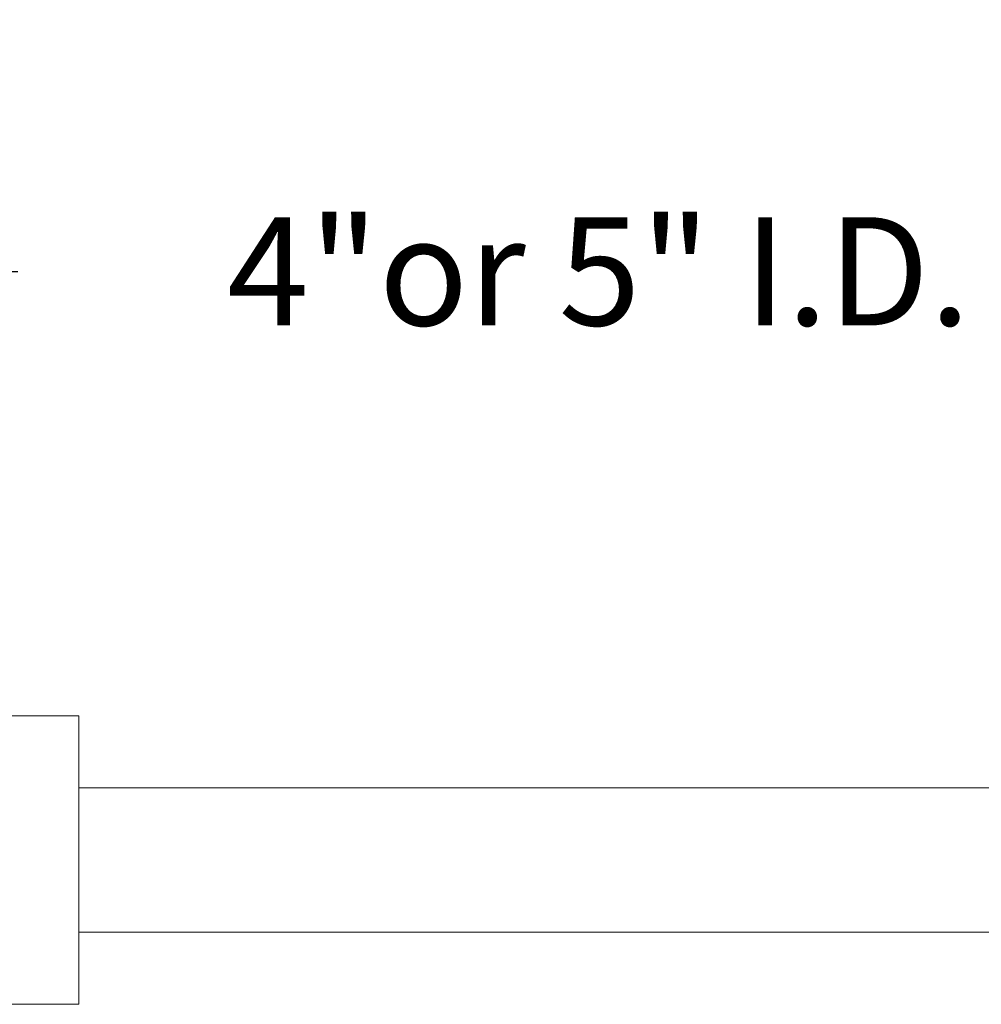
# Model space of a CAD drawing. Extents: x -26 to 779, y -186 to 425.
# Drawn here: x 9 to 15, y -129 to -122 of the extents above; entities that cross this region are included whole.
import ezdxf

# ---------------------------------------------------------------- set-up
doc = ezdxf.new("R2010")
doc.units = 0
doc.header["$LTSCALE"] = 0.25
doc.header["$MEASUREMENT"] = 0
doc.layers.get('0').update_dxf_attribs({"linetype": 'CONTINUOUS', "lineweight": 15})
doc.layers.get('DEFPOINTS').update_dxf_attribs({"linetype": 'CONTINUOUS'})
doc.layers.add('TEXT', color=7, linetype='CONTINUOUS', lineweight=15)
doc.styles.add('ROMAND', font='romand.shx', dxfattribs={"oblique": 15})
doc.dimstyles.new('ROMAND', dxfattribs={"dimscale": 12, "dimtxt": 0.125, "dimasz": 0.125, "dimexe": 0.0625, "dimexo": 0.0625, "dimgap": 0.09, "dimtad": 0, "dimtih": 1, "dimtoh": 1, "dimdec": 4, "dimzin": 0, "dimdsep": 46, "dimlunit": 4, "dimtxsty": 'ROMAND', "dimcen": 0, "dimadec": 0, "dimazin": 0, "dimtfac": 1, "dimtdec": 4, "dimtofl": 0, "dimtmove": 0, "dimatfit": 3, "dimfxl": 0, "dimtolj": 1, "dimtzin": 0, "dimarcsym": 0})

# ---------------------------------------------------------------- blocks, each defined once
blk = doc.blocks.new('*D59')
at = {"layer": 'DEFPOINTS', "color": 0, "linetype": 'Continuous'}
for p in [(7.3671, -124.1564), (3.3671, -126.4874), (7.3671, -126.4874)]:
    blk.add_point(p, dxfattribs=at)
at = {"layer": 'TEXT', "color": 0, "linetype": 'Continuous', "lineweight": -2}
for p, q in [((3.3671, -126.1124), (3.3671, -123.7814)), ((7.3671, -126.1124), (7.3671, -123.7814)), ((4.1171, -124.1564), (6.6171, -124.1564)), ((7.3671, -124.1564), (8.6528, -124.1564))]:
    blk.add_line(p, q, dxfattribs=at)
at = {"layer": 'TEXT', "color": 0, "linetype": 'Continuous'}
for points in [[(4.1171, -124.0314), (4.1171, -124.2814), (3.3671, -124.1564)], [(6.6171, -124.0314), (6.6171, -124.2814), (7.3671, -124.1564)]]:
    blk.add_solid(points, dxfattribs=at)
at = {"layer": 'TEXT', "color": 0, "linetype": 'Continuous', "insert": (12.6785, -124.1564), "char_height": 0.75, "attachment_point": 5, "style": 'ROMAND'}
blk.add_mtext('\\A1;4"or 5" I.D.', dxfattribs=at)

msp = doc.modelspace()

# ---------------------------------------------------------------- linework, layer by layer
for p, q in [((9.07545, -127.23743), (7.97431, -127.23743)), ((9.07545, -129.23743), (9.07545, -127.23743)), ((33.07545, -127.73743), (9.07545, -127.73743)), ((33.07545, -128.73743), (9.07545, -128.73743)), ((9.07545, -129.23743), (7.97431, -129.23743))]:
    msp.add_line(p, q)

# ---------------------------------------------------------------- dimensions: what is measured, and where the dimension line sits
at = {"layer": 'TEXT', "linetype": 'Continuous'}
dim = msp.add_linear_dim(base=(7.36711, -124.15644), p1=(3.36711, -126.48743), p2=(7.36711, -126.48743), text='4"or 5" I.D.', dimstyle='ROMAND', override={"dimscale": 6}, dxfattribs=at)
dim.commit()
dim.dimension.update_dxf_attribs({"geometry": '*D59', "text_midpoint": (12.67847, -124.15644), "dimtype": 160})

doc.saveas('drawing.dxf')
